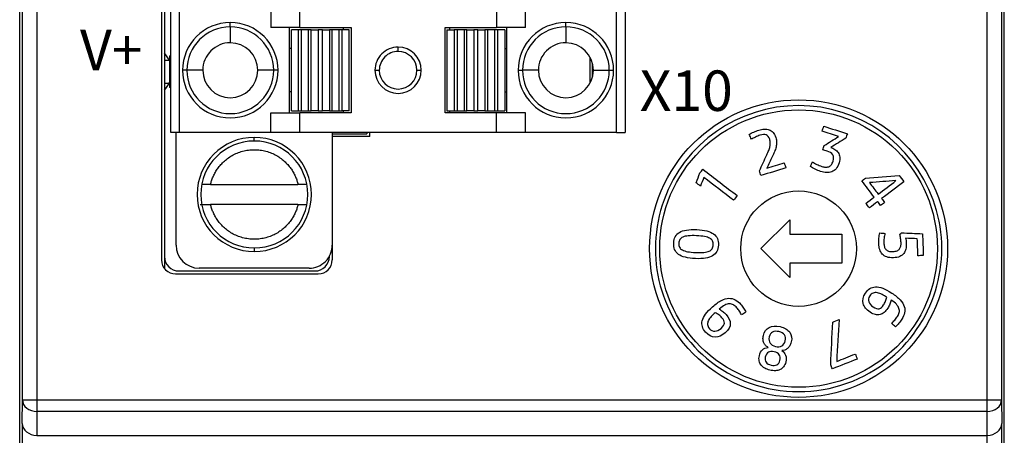
# Model space of a CAD drawing. Units: millimetres. Extents: x 1157 to 1454, y 3840 to 4100.
# Drawn here: x 1279 to 1313, y 3944 to 3958 of the extents above; entities that cross this region are included whole.
import ezdxf

# ---------------------------------------------------------------- set-up
doc = ezdxf.new("R2010")
doc.units = ezdxf.units.MM
doc.layers.add('DIM', color=3, linetype='Continuous', lineweight=13)
doc.layers.add('DWG', color=7, linetype='Continuous', lineweight=30)
doc.styles.add('标准', font='txt', dxfattribs={"width": 0.8})

msp = doc.modelspace()

# ---------------------------------------------------------------- linework, layer by layer
at = {"layer": 'DWG'}
for p, q in [((1313.116, 3908.903), (1313.116, 4004.418)), ((1279.082, 3909.363), (1279.082, 4003.958)), ((1279.179, 3944.911), (1279.179, 4003.861)), ((1279.679, 4003.861), (1279.679, 3944.911)), ((1312.519, 3944.911), (1312.519, 4003.861)), ((1313.019, 4003.861), (1313.019, 3944.911)), ((1313.116, 3909.363), (1313.116, 4003.958)), ((1283.986, 3976.786), (1283.986, 3949.752)), ((1284.311, 3954.167), (1284.311, 3972.467)), ((1284.611, 3954.167), (1284.611, 3972.467)), ((1299.711, 3954.167), (1299.711, 3972.467)), ((1300.011, 3972.467), (1300.011, 3954.167)), ((1284.086, 3959.126), (1284.086, 3956.911)), ((1287.761, 3958.342), (1287.761, 3957.792)), ((1288.761, 3957.792), (1288.761, 3958.342)), ((1295.561, 3958.342), (1295.561, 3957.792)), ((1296.561, 3957.792), (1296.561, 3958.342)), ((1286.361, 3957.817), (1286.361, 3957.967)), ((1286.361, 3957.817), (1286.361, 3957.267)), ((1297.961, 3957.817), (1297.961, 3957.967)), ((1297.961, 3957.817), (1297.961, 3957.267)), ((1288.761, 3957.792), (1287.761, 3957.792)), ((1288.411, 3954.842), (1288.411, 3957.792)), ((1288.473, 3954.917), (1288.473, 3957.717)), ((1288.723, 3957.717), (1288.473, 3957.717)), ((1288.823, 3957.717), (1288.723, 3957.717)), ((1288.723, 3954.917), (1288.723, 3957.717)), ((1288.761, 3957.792), (1290.536, 3957.792)), ((1289.067, 3957.717), (1288.823, 3957.717)), ((1288.823, 3954.917), (1288.823, 3957.717)), ((1289.16, 3957.717), (1289.067, 3957.717)), ((1289.067, 3954.917), (1289.067, 3957.717)), ((1289.16, 3954.917), (1289.16, 3957.717)), ((1289.16, 3957.717), (1289.403, 3957.717)), ((1289.403, 3957.717), (1289.403, 3954.917)), ((1289.543, 3957.717), (1289.403, 3957.717)), ((1289.543, 3957.717), (1289.787, 3957.717)), ((1289.543, 3954.917), (1289.543, 3957.717)), ((1289.787, 3957.717), (1289.787, 3954.917)), ((1289.88, 3957.717), (1289.787, 3957.717)), ((1290.123, 3957.717), (1289.88, 3957.717)), ((1289.88, 3954.917), (1289.88, 3957.717)), ((1290.223, 3957.717), (1290.123, 3957.717)), ((1290.123, 3954.917), (1290.123, 3957.717)), ((1290.223, 3954.917), (1290.223, 3957.717)), ((1290.473, 3957.717), (1290.223, 3957.717)), ((1290.273, 3957.717), (1290.273, 3957.792)), ((1290.473, 3954.917), (1290.473, 3957.717)), ((1290.536, 3957.792), (1290.536, 3954.842)), ((1293.786, 3954.842), (1293.786, 3957.792)), ((1293.786, 3957.792), (1295.561, 3957.792)), ((1293.848, 3957.717), (1294.098, 3957.717)), ((1293.848, 3957.717), (1293.848, 3954.917)), ((1293.936, 3957.792), (1293.936, 3957.717)), ((1294.098, 3957.717), (1294.098, 3954.917)), ((1294.198, 3957.717), (1294.098, 3957.717)), ((1294.442, 3957.717), (1294.198, 3957.717)), ((1294.198, 3957.717), (1294.198, 3954.917)), ((1294.442, 3957.717), (1294.442, 3954.917)), ((1294.535, 3957.717), (1294.442, 3957.717)), ((1294.535, 3957.717), (1294.778, 3957.717)), ((1294.535, 3954.917), (1294.535, 3957.717)), ((1294.778, 3957.717), (1294.778, 3954.917)), ((1294.918, 3957.717), (1294.778, 3957.717)), ((1294.918, 3957.717), (1295.162, 3957.717)), ((1294.918, 3954.917), (1294.918, 3957.717)), ((1295.162, 3957.717), (1295.162, 3954.917)), ((1295.255, 3957.717), (1295.162, 3957.717)), ((1295.255, 3957.717), (1295.255, 3954.917)), ((1295.498, 3957.717), (1295.255, 3957.717)), ((1295.498, 3957.717), (1295.498, 3954.917)), ((1295.598, 3957.717), (1295.498, 3957.717)), ((1296.561, 3957.792), (1295.561, 3957.792)), ((1295.598, 3957.717), (1295.598, 3954.917)), ((1295.848, 3957.717), (1295.598, 3957.717)), ((1295.848, 3957.717), (1295.848, 3954.917)), ((1295.911, 3957.792), (1295.911, 3954.842)), ((1284.086, 3956.911), (1284.086, 3955.627)), ((1284.261, 3956.819), (1284.311, 3956.819)), ((1284.261, 3956.819), (1284.261, 3955.719)), ((1288.473, 3957.067), (1288.411, 3957.067)), ((1292.161, 3956.967), (1292.161, 3957.117)), ((1295.848, 3957.067), (1295.911, 3957.067)), ((1284.086, 3956.669), (1284.248, 3956.669)), ((1298.797, 3955.867), (1298.797, 3956.768)), ((1298.886, 3956.103), (1298.886, 3956.532)), ((1284.861, 3956.317), (1284.711, 3956.317)), ((1285.411, 3956.317), (1284.861, 3956.317)), ((1287.861, 3956.317), (1287.311, 3956.317)), ((1288.011, 3956.317), (1287.861, 3956.317)), ((1291.361, 3956.317), (1291.511, 3956.317)), ((1292.811, 3956.317), (1292.961, 3956.317)), ((1296.311, 3956.317), (1296.461, 3956.317)), ((1297.011, 3956.317), (1296.461, 3956.317)), ((1298.911, 3956.317), (1299.461, 3956.317)), ((1299.461, 3956.317), (1299.611, 3956.317)), ((1284.086, 3955.869), (1284.248, 3955.869)), ((1284.086, 3955.626), (1284.086, 3949.869)), ((1284.311, 3955.719), (1284.261, 3955.719)), ((1288.473, 3955.567), (1288.411, 3955.567)), ((1295.848, 3955.567), (1295.911, 3955.567)), ((1287.761, 3954.167), (1287.761, 3954.842)), ((1287.761, 3954.842), (1288.761, 3954.842)), ((1288.473, 3954.917), (1288.723, 3954.917)), ((1288.723, 3954.917), (1288.823, 3954.917)), ((1290.536, 3954.842), (1288.761, 3954.842)), ((1288.761, 3954.167), (1288.761, 3954.842)), ((1288.823, 3954.917), (1289.067, 3954.917)), ((1289.067, 3954.917), (1289.16, 3954.917)), ((1289.403, 3954.917), (1289.16, 3954.917)), ((1289.403, 3954.917), (1289.543, 3954.917)), ((1289.787, 3954.917), (1289.543, 3954.917)), ((1289.787, 3954.917), (1289.88, 3954.917)), ((1289.88, 3954.917), (1290.123, 3954.917)), ((1290.123, 3954.917), (1290.223, 3954.917)), ((1290.473, 3954.917), (1290.223, 3954.917)), ((1290.273, 3954.842), (1290.273, 3954.917)), ((1295.561, 3954.842), (1293.786, 3954.842)), ((1293.848, 3954.917), (1294.098, 3954.917)), ((1293.936, 3954.917), (1293.936, 3954.842)), ((1294.098, 3954.917), (1294.198, 3954.917)), ((1294.198, 3954.917), (1294.442, 3954.917)), ((1294.442, 3954.917), (1294.535, 3954.917)), ((1294.778, 3954.917), (1294.535, 3954.917)), ((1294.778, 3954.917), (1294.918, 3954.917)), ((1295.162, 3954.917), (1294.918, 3954.917)), ((1295.162, 3954.917), (1295.255, 3954.917)), ((1295.255, 3954.917), (1295.498, 3954.917)), ((1295.498, 3954.917), (1295.598, 3954.917)), ((1295.561, 3954.167), (1295.561, 3954.842)), ((1296.561, 3954.842), (1295.561, 3954.842)), ((1295.598, 3954.917), (1295.848, 3954.917)), ((1296.561, 3954.167), (1296.561, 3954.842)), ((1284.611, 3954.167), (1284.311, 3954.167)), ((1284.486, 3950.267), (1284.486, 3954.167)), ((1287.761, 3954.167), (1284.611, 3954.167)), ((1288.761, 3954.167), (1287.761, 3954.167)), ((1295.561, 3954.167), (1288.761, 3954.167)), ((1289.886, 3954.167), (1289.886, 3950.267)), ((1289.886, 3954.119), (1291.086, 3954.119)), ((1291.086, 3954.168), (1291.086, 3954.119)), ((1291.186, 3954.019), (1291.186, 3954.168)), ((1296.561, 3954.167), (1295.561, 3954.167)), ((1299.711, 3954.167), (1296.561, 3954.167)), ((1299.711, 3954.167), (1300.011, 3954.167)), ((1287.191, 3953.867), (1287.191, 3953.992)), ((1289.886, 3954.019), (1289.886, 3949.752)), ((1291.186, 3954.019), (1289.886, 3954.019)), ((1285.681, 3952.367), (1288.701, 3952.367)), ((1288.701, 3951.667), (1285.681, 3951.667)), ((1304.705, 3950.143), (1305.705, 3951.143)), ((1305.705, 3951.143), (1305.705, 3950.643)), ((1305.705, 3950.643), (1307.505, 3950.643)), ((1307.505, 3950.643), (1307.505, 3949.643)), ((1287.191, 3950.167), (1287.191, 3950.042)), ((1305.705, 3949.143), (1304.705, 3950.143)), ((1284.086, 3949.869), (1284.086, 3949.454)), ((1289.786, 3949.869), (1289.786, 3949.881)), ((1305.705, 3949.643), (1305.705, 3949.143)), ((1307.505, 3949.643), (1305.705, 3949.643)), ((1284.586, 3949.369), (1289.286, 3949.369)), ((1289.086, 3949.467), (1285.286, 3949.467)), ((1284.469, 3949.269), (1289.403, 3949.269)), ((1279.173, 3944.088), (1279.179, 3944.911)), ((1279.179, 3944.911), (1279.679, 3944.911)), ((1279.679, 3944.911), (1312.519, 3944.911)), ((1279.679, 3944.911), (1279.679, 3944.503)), ((1312.519, 3944.503), (1312.519, 3944.911)), ((1312.519, 3944.911), (1313.019, 3944.911)), ((1313.019, 3944.911), (1313.025, 3944.088)), ((1279.679, 3944.503), (1279.673, 3943.68)), ((1312.519, 3944.503), (1279.679, 3944.503)), ((1312.525, 3943.68), (1312.519, 3944.503)), ((1279.673, 3943.68), (1312.525, 3943.68))]:
    msp.add_line(p, q, dxfattribs=at)
for radius in [5.15, 4.8, 2]:
    msp.add_circle((1306.005, 3950.143), radius, dxfattribs=at)
for centre, radius, start, end in [((1286.361, 3956.317), 1.65, 90, 180), ((1286.361, 3956.317), 1.5, 90, 179.9999), ((1286.361, 3956.317), 1.65, 0, 90), ((1286.361, 3956.317), 1.5, 0, 90), ((1297.961, 3956.317), 1.65, 90, 180), ((1297.961, 3956.317), 1.5, 90, 179.9999), ((1297.961, 3956.317), 1.65, 0, 90), ((1297.961, 3956.317), 1.5, 360, 90), ((1286.361, 3956.317), 0.95, 90, 180.0001), ((1286.361, 3956.317), 0.95, 0, 90), ((1297.961, 3956.317), 0.95, 90, 180.0001), ((1297.961, 3956.317), 0.95, 0, 90), ((1283.386, 3956.269), 0.95, 22.9194, 42.5369), ((1292.161, 3956.317), 0.8, 90, 180.0002), ((1292.161, 3956.317), 0.65, 90, 180.0001), ((1292.161, 3956.317), 0.8, 0, 90), ((1292.161, 3956.317), 0.65, 0, 90), ((1286.361, 3956.317), 1.65, 180, 0), ((1286.361, 3956.317), 1.5, 180, 270), ((1286.361, 3956.317), 0.95, 180, 270), ((1286.361, 3956.317), 1.5, 270, 359.9999), ((1286.361, 3956.317), 0.95, 270, 359.9999), ((1292.161, 3956.317), 0.8, 180, 0), ((1292.161, 3956.317), 0.65, 180, 270), ((1292.161, 3956.317), 0.65, 270, 359.9999), ((1297.961, 3956.317), 1.65, 180, 0), ((1297.961, 3956.317), 1.5, 180, 270), ((1297.961, 3956.317), 0.95, 180, 270), ((1297.961, 3956.317), 0.95, 270, 0), ((1297.961, 3956.317), 1.5, 270, 359.9999), ((1283.386, 3956.269), 0.95, 317.4631, 337.0806), ((1306.005, 3950.143), 4.95, 309.972, 230.028), ((1287.191, 3952.017), 1.975, 90, 270), ((1287.191, 3952.017), 1.85, 90, 180), ((1287.191, 3952.017), 1.975, 270, 90), ((1287.191, 3952.017), 1.85, 0, 90), ((1287.191, 3952.017), 1.85, 180, 270), ((1287.191, 3952.017), 1.85, 270, 360), ((1285.286, 3950.267), 0.8, 180, 270), ((1289.086, 3950.267), 0.8, 270, 0.0002), ((1284.586, 3949.869), 0.5, 180, 270), ((1289.286, 3949.869), 0.5, 270, 360), ((1306.005, 3950.143), 4.95, 230.028, 309.972)]:
    msp.add_arc(centre, radius, start, end, dxfattribs=at)
for centre, major_axis, ratio, start_param, end_param in [((1284.504, 3949.786), (-0.378, -0.378), 0.935113, 5.531306, 7.035065), ((1289.369, 3949.786), (-0.378, 0.378), 0.935113, 2.389713, 3.893472), ((1279.679, 3944.911), (-0.5, 0.004), 0.815796, 0.009054, 1.576822), ((1312.519, 3944.911), (-0.5, -0.004), 0.815796, 1.564771, 3.132539), ((1279.189, 3939.601), (0, -5.5), 0.005236, 3.758272, 4.630937), ((1279.673, 3944.088), (-0.5, 0.004), 0.815796, 0.009054, 1.576822), ((1312.525, 3944.088), (-0.5, -0.004), 0.815796, 1.564771, 3.132539), ((1313.008, 3939.601), (0, -5.5), 0.005236, 1.652248, 2.524913), ((1312.508, 3939.601), (0, -5), 0.00576, 1.652248, 2.524913)]:
    msp.add_ellipse(centre, major_axis=major_axis, ratio=ratio, start_param=start_param, end_param=end_param, dxfattribs=at)
for points in [[(1304.301, 3954.093), (1304.342, 3954.123), (1304.393, 3954.151), (1304.454, 3954.176)], [(1304.374, 3953.926), (1304.349, 3953.982), (1304.325, 3954.037), (1304.301, 3954.093)], [(1304.988, 3954.258), (1305.04, 3954.24), (1305.085, 3954.21), (1305.125, 3954.167)], [(1306.819, 3954.209), (1306.838, 3954.266), (1306.856, 3954.323), (1306.875, 3954.38)], [(1307.388, 3954.026), (1307.199, 3954.087), (1307.009, 3954.148), (1306.819, 3954.209)], [(1306.875, 3954.38), (1307.146, 3954.293), (1307.418, 3954.206), (1307.69, 3954.118)], [(1307.69, 3954.118), (1307.674, 3954.068), (1307.657, 3954.018), (1307.641, 3953.968)], [(1304.433, 3953.961), (1304.409, 3953.948), (1304.389, 3953.936), (1304.374, 3953.926)], [(1304.51, 3954.002), (1304.483, 3953.989), (1304.457, 3953.975), (1304.433, 3953.961)], [(1304.593, 3954.039), (1304.565, 3954.028), (1304.538, 3954.015), (1304.51, 3954.002)], [(1306.891, 3953.711), (1307.057, 3953.816), (1307.223, 3953.921), (1307.388, 3954.026)], [(1307.641, 3953.968), (1307.467, 3953.861), (1307.294, 3953.754), (1307.12, 3953.647)], [(1304.653, 3952.832), (1304.737, 3953.018), (1304.822, 3953.204), (1304.907, 3953.391)], [(1304.907, 3953.391), (1304.931, 3953.442), (1304.952, 3953.491), (1304.971, 3953.538)], [(1305.171, 3953.494), (1305.148, 3953.439), (1305.122, 3953.383), (1305.095, 3953.324)], [(1306.844, 3953.565), (1306.86, 3953.614), (1306.876, 3953.663), (1306.891, 3953.711)], [(1305.095, 3953.324), (1305.032, 3953.19), (1304.968, 3953.056), (1304.905, 3952.922)], [(1304.905, 3952.922), (1305.106, 3952.985), (1305.308, 3953.048), (1305.51, 3953.11)], [(1305.51, 3953.11), (1305.528, 3953.053), (1305.545, 3952.996), (1305.563, 3952.938)], [(1306.414, 3952.981), (1306.438, 3953.036), (1306.462, 3953.091), (1306.486, 3953.145)], [(1306.486, 3953.145), (1306.53, 3953.115), (1306.58, 3953.086), (1306.635, 3953.058)], [(1302.463, 3952.425), (1302.506, 3952.537), (1302.55, 3952.649), (1302.594, 3952.761)], [(1302.594, 3952.761), (1302.628, 3952.805), (1302.661, 3952.849), (1302.695, 3952.892)], [(1302.695, 3952.892), (1303.091, 3952.587), (1303.487, 3952.282), (1303.883, 3951.977)], [(1304.703, 3952.67), (1304.686, 3952.724), (1304.669, 3952.778), (1304.653, 3952.832)], [(1305.563, 3952.938), (1305.276, 3952.849), (1304.99, 3952.76), (1304.703, 3952.67)], [(1306.935, 3952.961), (1306.976, 3952.959), (1307.012, 3952.964), (1307.046, 3952.977)], [(1302.613, 3952.309), (1302.563, 3952.347), (1302.513, 3952.386), (1302.463, 3952.425)], [(1302.731, 3952.606), (1302.692, 3952.507), (1302.652, 3952.408), (1302.613, 3952.309)], [(1303.758, 3951.815), (1303.416, 3952.079), (1303.074, 3952.342), (1302.731, 3952.606)], [(1308.19, 3952.491), (1308.231, 3952.523), (1308.272, 3952.554), (1308.314, 3952.585)], [(1308.617, 3951.926), (1308.474, 3952.114), (1308.332, 3952.303), (1308.19, 3952.491)], [(1308.314, 3952.585), (1308.702, 3952.616), (1309.091, 3952.647), (1309.48, 3952.677)], [(1309.369, 3952.495), (1309.064, 3952.472), (1308.76, 3952.45), (1308.455, 3952.428)], [(1308.455, 3952.428), (1308.555, 3952.296), (1308.655, 3952.163), (1308.756, 3952.031)], [(1308.756, 3952.031), (1308.96, 3952.185), (1309.165, 3952.34), (1309.369, 3952.495)], [(1309.647, 3952.456), (1309.39, 3952.262), (1309.133, 3952.067), (1308.875, 3951.873)], [(1309.48, 3952.677), (1309.536, 3952.604), (1309.591, 3952.53), (1309.647, 3952.456)], [(1303.883, 3951.977), (1303.842, 3951.923), (1303.8, 3951.869), (1303.758, 3951.815)], [(1308.331, 3951.71), (1308.426, 3951.782), (1308.522, 3951.854), (1308.617, 3951.926)], [(1308.451, 3951.552), (1308.411, 3951.604), (1308.371, 3951.657), (1308.331, 3951.71)], [(1308.737, 3951.768), (1308.641, 3951.696), (1308.546, 3951.624), (1308.451, 3951.552)], [(1308.84, 3951.63), (1308.806, 3951.676), (1308.771, 3951.722), (1308.737, 3951.768)], [(1308.979, 3951.735), (1308.933, 3951.7), (1308.886, 3951.665), (1308.84, 3951.63)], [(1308.875, 3951.873), (1308.91, 3951.827), (1308.944, 3951.781), (1308.979, 3951.735)], [(1301.886, 3950.704), (1301.951, 3950.743), (1302.033, 3950.77), (1302.132, 3950.786)], [(1308.813, 3950.684), (1308.872, 3950.68), (1308.932, 3950.676), (1308.991, 3950.672)], [(1308.991, 3950.672), (1308.978, 3950.615), (1308.968, 3950.559), (1308.961, 3950.505)], [(1309.505, 3950.639), (1309.524, 3950.656), (1309.543, 3950.674), (1309.562, 3950.692)], [(1309.562, 3950.692), (1309.804, 3950.68), (1310.047, 3950.669), (1310.29, 3950.658)], [(1309.531, 3950.496), (1309.523, 3950.548), (1309.514, 3950.596), (1309.505, 3950.639)], [(1309.706, 3950.502), (1309.71, 3950.482), (1309.714, 3950.455), (1309.718, 3950.422)], [(1310.109, 3950.484), (1309.974, 3950.49), (1309.84, 3950.496), (1309.706, 3950.502)], [(1310.129, 3949.897), (1310.122, 3950.092), (1310.116, 3950.288), (1310.109, 3950.484)], [(1310.29, 3950.658), (1310.299, 3950.406), (1310.307, 3950.155), (1310.316, 3949.903)], [(1308.97, 3950.213), (1308.98, 3950.176), (1308.996, 3950.144), (1309.02, 3950.117)], [(1309.71, 3950.129), (1309.697, 3950.069), (1309.674, 3950.018), (1309.64, 3949.974)], [(1309.64, 3949.974), (1309.606, 3949.93), (1309.56, 3949.895), (1309.501, 3949.87)], [(1310.316, 3949.903), (1310.254, 3949.901), (1310.191, 3949.899), (1310.129, 3949.897)], [(1309.052, 3948.463), (1308.999, 3948.497), (1308.945, 3948.529), (1308.89, 3948.557)], [(1309.01, 3948.32), (1309.028, 3948.368), (1309.043, 3948.415), (1309.052, 3948.463)], [(1309.207, 3948.362), (1309.195, 3948.317), (1309.18, 3948.27), (1309.161, 3948.221)], [(1309.387, 3948.215), (1309.343, 3948.263), (1309.283, 3948.311), (1309.207, 3948.362)], [(1303.453, 3948.186), (1303.395, 3948.156), (1303.331, 3948.111), (1303.261, 3948.049)], [(1303.261, 3948.049), (1303.3, 3948.027), (1303.342, 3947.999), (1303.384, 3947.968)], [(1303.614, 3948.232), (1303.565, 3948.231), (1303.511, 3948.215), (1303.453, 3948.186)], [(1304.187, 3947.95), (1304.137, 3947.916), (1304.087, 3947.882), (1304.037, 3947.847)], [(1309.475, 3948.074), (1309.46, 3948.12), (1309.431, 3948.167), (1309.387, 3948.215)], [(1309.484, 3947.936), (1309.494, 3947.981), (1309.491, 3948.028), (1309.475, 3948.074)], [(1309.657, 3948.142), (1309.682, 3948.069), (1309.686, 3947.995), (1309.67, 3947.923)], [(1302.678, 3947.443), (1302.658, 3947.507), (1302.657, 3947.576), (1302.675, 3947.647)], [(1302.675, 3947.647), (1302.692, 3947.719), (1302.73, 3947.795), (1302.788, 3947.874)], [(1302.889, 3947.658), (1302.865, 3947.611), (1302.855, 3947.563), (1302.857, 3947.515)], [(1302.988, 3947.796), (1302.945, 3947.751), (1302.912, 3947.705), (1302.889, 3947.658)], [(1303.122, 3947.926), (1303.075, 3947.884), (1303.03, 3947.841), (1302.988, 3947.796)], [(1303.249, 3947.848), (1303.208, 3947.879), (1303.166, 3947.905), (1303.122, 3947.926)], [(1307.116, 3946.124), (1307.139, 3946.616), (1307.161, 3947.107), (1307.183, 3947.599)], [(1307.183, 3947.599), (1307.256, 3947.628), (1307.33, 3947.657), (1307.403, 3947.687)], [(1307.403, 3947.687), (1307.376, 3947.204), (1307.349, 3946.721), (1307.322, 3946.238)], [(1309.22, 3947.557), (1309.256, 3947.592), (1309.292, 3947.631), (1309.328, 3947.672)], [(1309.359, 3947.44), (1309.313, 3947.479), (1309.267, 3947.518), (1309.22, 3947.557)], [(1309.413, 3947.498), (1309.393, 3947.476), (1309.376, 3947.457), (1309.359, 3947.44)], [(1304.757, 3946.642), (1304.807, 3946.689), (1304.871, 3946.715), (1304.948, 3946.724)], [(1305.423, 3946.611), (1305.488, 3946.57), (1305.533, 3946.517), (1305.557, 3946.453)], [(1308.031, 3946.322), (1307.746, 3946.208), (1307.46, 3946.094), (1307.174, 3945.98)], [(1307.322, 3946.238), (1307.535, 3946.323), (1307.749, 3946.409), (1307.963, 3946.494)], [(1307.963, 3946.494), (1307.986, 3946.437), (1308.009, 3946.38), (1308.031, 3946.322)], [(1307.174, 3945.98), (1307.155, 3946.028), (1307.136, 3946.076), (1307.116, 3946.124)]]:
    msp.add_open_spline(points, degree=3, dxfattribs=at)
for points, knots in [([(1304.454, 3954.176), (1304.514, 3954.203), (1304.573, 3954.224), (1304.695, 3954.262), (1304.759, 3954.275), (1304.881, 3954.282), (1304.937, 3954.276), (1304.988, 3954.258)], [0, 0, 0, 0, 0.1661348, 0.1661348, 0.3592666, 0.3592666, 0.5523983, 0.5523983, 0.5523983, 0.5523983]), ([(1304.883, 3954.078), (1304.826, 3954.097), (1304.754, 3954.094), (1304.646, 3954.06), (1304.621, 3954.051), (1304.593, 3954.039)], [0, 0, 0, 0, 0.2338821, 0.2338821, 0.2981997, 0.2981997, 0.2981997, 0.2981997]), ([(1305.028, 3953.8), (1305.028, 3953.842), (1305.021, 3953.884), (1304.982, 3954.008), (1304.941, 3954.058), (1304.883, 3954.078)], [0, 0, 0, 0, 0.1149463, 0.1149463, 0.3300753, 0.3300753, 0.3300753, 0.3300753]), ([(1305.125, 3954.167), (1305.164, 3954.124), (1305.195, 3954.066), (1305.237, 3953.933), (1305.246, 3953.875), (1305.246, 3953.819)], [0, 0, 0, 0, 0.2050799, 0.2050799, 0.3746865, 0.3746865, 0.3746865, 0.3746865]), ([(1304.971, 3953.538), (1304.989, 3953.585), (1305.004, 3953.63), (1305.023, 3953.716), (1305.028, 3953.759), (1305.028, 3953.8)], [0, 0, 0, 0, 0.1350352, 0.1350352, 0.2700704, 0.2700704, 0.2700704, 0.2700704]), ([(1305.246, 3953.819), (1305.245, 3953.764), (1305.238, 3953.71), (1305.213, 3953.602), (1305.194, 3953.548), (1305.171, 3953.494)], [0, 0, 0, 0, 0.1680368, 0.1680368, 0.3360736, 0.3360736, 0.3360736, 0.3360736]), ([(1307.184, 3953.39), (1307.145, 3953.447), (1307.081, 3953.489), (1306.942, 3953.534), (1306.893, 3953.55), (1306.844, 3953.565)], [0, 0, 0, 0, 0.252023, 0.252023, 0.3887413, 0.3887413, 0.3887413, 0.3887413]), ([(1307.046, 3952.977), (1307.079, 3952.99), (1307.108, 3953.012), (1307.16, 3953.075), (1307.181, 3953.118), (1307.227, 3953.261), (1307.222, 3953.333), (1307.184, 3953.39)], [0, 0, 0, 0, 0.1320786, 0.1320786, 0.2641573, 0.2641573, 0.4804599, 0.4804599, 0.4804599, 0.4804599]), ([(1307.12, 3953.647), (1307.12, 3953.647), (1307.121, 3953.647), (1307.169, 3953.632), (1307.215, 3953.609), (1307.26, 3953.578)], [0, 0, 0, 0, 0.0019154, 0.0019154, 0.1570643, 0.1570643, 0.1570643, 0.1570643]), ([(1307.26, 3953.578), (1307.305, 3953.548), (1307.342, 3953.511), (1307.401, 3953.421), (1307.42, 3953.369), (1307.429, 3953.311)], [0, 0, 0, 0, 0.162689, 0.162689, 0.3253779, 0.3253779, 0.3253779, 0.3253779]), ([(1306.635, 3953.058), (1306.69, 3953.03), (1306.746, 3953.007), (1306.852, 3952.973), (1306.895, 3952.964), (1306.935, 3952.961)], [0, 0, 0, 0, 0.1784766, 0.1784766, 0.3176458, 0.3176458, 0.3176458, 0.3176458]), ([(1307.429, 3953.311), (1307.438, 3953.253), (1307.431, 3953.187), (1307.38, 3953.029), (1307.344, 3952.96), (1307.301, 3952.909)], [0, 0, 0, 0, 0.1985594, 0.1985594, 0.4312795, 0.4312795, 0.4312795, 0.4312795]), ([(1307.301, 3952.909), (1307.258, 3952.858), (1307.209, 3952.822), (1307.099, 3952.78), (1307.038, 3952.772), (1306.906, 3952.78), (1306.837, 3952.793), (1306.699, 3952.838), (1306.635, 3952.863), (1306.516, 3952.92), (1306.462, 3952.95), (1306.414, 3952.981)], [0, 0, 0, 0, 0.1996795, 0.1996795, 0.399359, 0.399359, 0.5990385, 0.5990385, 0.7840357, 0.7840357, 0.9690329, 0.9690329, 0.9690329, 0.9690329]), ([(1285.681, 3952.367), (1285.587, 3952.367), (1285.496, 3952.367), (1285.42, 3952.367), (1285.411, 3952.367), (1285.403, 3952.367)], [0, 0, 0, 0, 0.2434958, 0.2434958, 0.278269, 0.278269, 0.278269, 0.278269]), ([(1288.972, 3952.367), (1288.966, 3952.367), (1288.959, 3952.367), (1288.886, 3952.367), (1288.794, 3952.367), (1288.701, 3952.367)], [0, 0, 0, 0, 0.0246665, 0.0246665, 0.270786, 0.270786, 0.270786, 0.270786]), ([(1285.323, 3951.667), (1285.323, 3951.667), (1285.363, 3951.667), (1285.495, 3951.667), (1285.587, 3951.667), (1285.681, 3951.667)], [0, 0, 0, 0, 0.1787615, 0.1787615, 0.3575231, 0.3575231, 0.3575231, 0.3575231]), ([(1288.701, 3951.667), (1288.794, 3951.667), (1288.886, 3951.667), (1288.962, 3951.667), (1288.971, 3951.667), (1288.979, 3951.667)], [0, 0, 0, 0, 0.2434958, 0.2434958, 0.278269, 0.278269, 0.278269, 0.278269]), ([(1301.853, 3949.945), (1301.792, 3949.99), (1301.748, 3950.043), (1301.695, 3950.171), (1301.683, 3950.247), (1301.691, 3950.419), (1301.709, 3950.493), (1301.773, 3950.616), (1301.822, 3950.666), (1301.886, 3950.704)], [0, 0, 0, 0, 0.22006, 0.22006, 0.44012, 0.44012, 0.66018, 0.66018, 0.8802401, 0.8802401, 0.8802401, 0.8802401]), ([(1302.132, 3950.786), (1302.23, 3950.802), (1302.347, 3950.807), (1302.617, 3950.795), (1302.733, 3950.779), (1302.927, 3950.73), (1303.006, 3950.696), (1303.128, 3950.608), (1303.172, 3950.554), (1303.225, 3950.426), (1303.236, 3950.351), (1303.225, 3950.092), (1303.159, 3949.968), (1303.033, 3949.892)], [0, 0, 0, 0, 0.263336, 0.263336, 0.526673, 0.526673, 0.788944, 0.788944, 1.051216, 1.051216, 1.313487, 1.313487, 1.839156, 1.839156, 1.839156, 1.839156]), ([(1308.808, 3950.112), (1308.789, 3950.174), (1308.779, 3950.242), (1308.774, 3950.388), (1308.775, 3950.452), (1308.788, 3950.567), (1308.798, 3950.625), (1308.813, 3950.684)], [0, 0, 0, 0, 0.2024259, 0.2024259, 0.3899675, 0.3899675, 0.5775091, 0.5775091, 0.5775091, 0.5775091]), ([(1302.007, 3950.543), (1301.958, 3950.521), (1301.923, 3950.493), (1301.879, 3950.422), (1301.867, 3950.378), (1301.863, 3950.273), (1301.871, 3950.227), (1301.908, 3950.153), (1301.941, 3950.121), (1301.987, 3950.096)], [0, 0, 0, 0, 0.1378008, 0.1378008, 0.2756016, 0.2756016, 0.4134023, 0.4134023, 0.5512031, 0.5512031, 0.5512031, 0.5512031]), ([(1302.753, 3950.561), (1302.677, 3950.576), (1302.584, 3950.585), (1302.364, 3950.595), (1302.27, 3950.594), (1302.117, 3950.579), (1302.055, 3950.564), (1302.007, 3950.543)], [0, 0, 0, 0, 0.2474852, 0.2474852, 0.4996399, 0.4996399, 0.7531453, 0.7531453, 0.7531453, 0.7531453]), ([(1303.03, 3950.407), (1303.012, 3950.445), (1302.979, 3950.476), (1302.888, 3950.528), (1302.828, 3950.547), (1302.753, 3950.561)], [0, 0, 0, 0, 0.1639426, 0.1639426, 0.3278852, 0.3278852, 0.3278852, 0.3278852]), ([(1303.018, 3950.14), (1303.041, 3950.176), (1303.052, 3950.22), (1303.057, 3950.325), (1303.049, 3950.37), (1303.03, 3950.407)], [0, 0, 0, 0, 0.1382784, 0.1382784, 0.2765569, 0.2765569, 0.2765569, 0.2765569]), ([(1308.961, 3950.505), (1308.954, 3950.45), (1308.951, 3950.394), (1308.955, 3950.291), (1308.961, 3950.25), (1308.97, 3950.213)], [0, 0, 0, 0, 0.1651859, 0.1651859, 0.2933109, 0.2933109, 0.2933109, 0.2933109]), ([(1309.02, 3950.117), (1309.043, 3950.091), (1309.075, 3950.071), (1309.154, 3950.044), (1309.205, 3950.039), (1309.323, 3950.043), (1309.37, 3950.052), (1309.444, 3950.084), (1309.473, 3950.106), (1309.515, 3950.16), (1309.53, 3950.192), (1309.545, 3950.267), (1309.548, 3950.308), (1309.545, 3950.396), (1309.54, 3950.443), (1309.531, 3950.496)], [0, 0, 0, 0, 0.1354335, 0.1354335, 0.270867, 0.270867, 0.3963021, 0.3963021, 0.5217371, 0.5217371, 0.6471722, 0.6471722, 0.7726072, 0.7726072, 0.8938611, 0.8938611, 0.8938611, 0.8938611]), ([(1309.718, 3950.422), (1309.722, 3950.389), (1309.725, 3950.358), (1309.728, 3950.255), (1309.723, 3950.189), (1309.71, 3950.129)], [0, 0, 0, 0, 0.0850193, 0.0850193, 0.2943792, 0.2943792, 0.2943792, 0.2943792]), ([(1301.987, 3950.096), (1302.033, 3950.07), (1302.094, 3950.05), (1302.245, 3950.022), (1302.338, 3950.012), (1302.559, 3950.003), (1302.652, 3950.004), (1302.805, 3950.019), (1302.866, 3950.033), (1302.962, 3950.076), (1302.997, 3950.105), (1303.018, 3950.14)], [0, 0, 0, 0, 0.219569, 0.219569, 0.437968, 0.437968, 0.652323, 0.652323, 0.866678, 0.866678, 1.081032, 1.081032, 1.081032, 1.081032]), ([(1309.501, 3949.87), (1309.442, 3949.844), (1309.369, 3949.83), (1309.19, 3949.823), (1309.113, 3949.833), (1308.987, 3949.879), (1308.936, 3949.912), (1308.856, 3949.998), (1308.827, 3950.051), (1308.808, 3950.112)], [0, 0, 0, 0, 0.2041256, 0.2041256, 0.4110995, 0.4110995, 0.6180734, 0.6180734, 0.8250473, 0.8250473, 0.8250473, 0.8250473]), ([(1303.033, 3949.892), (1302.908, 3949.817), (1302.711, 3949.785), (1302.306, 3949.803), (1302.188, 3949.818), (1301.993, 3949.867), (1301.914, 3949.901), (1301.853, 3949.945)], [0, 0, 0, 0, 0.605935, 0.605935, 0.91355, 0.91355, 1.21993, 1.21993, 1.21993, 1.21993]), ([(1308.82, 3947.858), (1308.77, 3947.845), (1308.716, 3947.845), (1308.6, 3947.872), (1308.539, 3947.9), (1308.346, 3948.026), (1308.267, 3948.125), (1308.206, 3948.357), (1308.232, 3948.477), (1308.358, 3948.67), (1308.409, 3948.723), (1308.466, 3948.76)], [0, 0, 0, 0, 0.194087, 0.194087, 0.388173, 0.388173, 0.766077, 0.766077, 1.143981, 1.143981, 1.353195, 1.353195, 1.353195, 1.353195]), ([(1308.89, 3948.557), (1308.835, 3948.586), (1308.781, 3948.605), (1308.677, 3948.624), (1308.628, 3948.622), (1308.537, 3948.591), (1308.497, 3948.557), (1308.419, 3948.438), (1308.409, 3948.372), (1308.453, 3948.235), (1308.503, 3948.175), (1308.666, 3948.069), (1308.735, 3948.048), (1308.79, 3948.062)], [0, 0, 0, 0, 0.169301, 0.169301, 0.338602, 0.338602, 0.507903, 0.507903, 0.717796, 0.717796, 0.92769, 0.92769, 1.148582, 1.148582, 1.148582, 1.148582]), ([(1308.466, 3948.76), (1308.523, 3948.797), (1308.589, 3948.816), (1308.737, 3948.821), (1308.821, 3948.805), (1308.913, 3948.771)], [0, 0, 0, 0, 0.231757, 0.231757, 0.463514, 0.463514, 0.463514, 0.463514]), ([(1308.913, 3948.771), (1309.006, 3948.736), (1309.11, 3948.681), (1309.35, 3948.524), (1309.447, 3948.445), (1309.586, 3948.292), (1309.633, 3948.216), (1309.657, 3948.142)], [0, 0, 0, 0, 0.3167421, 0.3167421, 0.6571217, 0.6571217, 0.9975013, 0.9975013, 0.9975013, 0.9975013]), ([(1302.788, 3947.874), (1302.846, 3947.954), (1302.927, 3948.04), (1303.142, 3948.23), (1303.244, 3948.303), (1303.43, 3948.397), (1303.517, 3948.421), (1303.675, 3948.426), (1303.748, 3948.409), (1303.883, 3948.334), (1303.947, 3948.281), (1304.041, 3948.175), (1304.074, 3948.133), (1304.137, 3948.039), (1304.164, 3947.994), (1304.187, 3947.95)], [0, 0, 0, 0, 0.275016, 0.275016, 0.570557, 0.570557, 0.866097, 0.866097, 1.163714, 1.163714, 1.461331, 1.461331, 1.629655, 1.629655, 1.797979, 1.797979, 1.797979, 1.797979]), ([(1308.79, 3948.062), (1308.846, 3948.075), (1308.897, 3948.118), (1308.969, 3948.229), (1308.991, 3948.271), (1309.01, 3948.32)], [0, 0, 0, 0, 0.2319184, 0.2319184, 0.3493454, 0.3493454, 0.3493454, 0.3493454]), ([(1303.384, 3947.968), (1303.426, 3947.936), (1303.466, 3947.899), (1303.596, 3947.753), (1303.643, 3947.648), (1303.645, 3947.544)], [0, 0, 0, 0, 0.1445891, 0.1445891, 0.5123694, 0.5123694, 0.5123694, 0.5123694]), ([(1304.037, 3947.847), (1304.015, 3947.89), (1303.991, 3947.933), (1303.934, 3948.022), (1303.904, 3948.061), (1303.834, 3948.14), (1303.794, 3948.174), (1303.709, 3948.222), (1303.663, 3948.233), (1303.614, 3948.232)], [0, 0, 0, 0, 0.1353121, 0.1353121, 0.2706242, 0.2706242, 0.4355357, 0.4355357, 0.6004473, 0.6004473, 0.6004473, 0.6004473]), ([(1309.161, 3948.221), (1309.141, 3948.172), (1309.116, 3948.124), (1309.048, 3948.019), (1309.006, 3947.971), (1308.918, 3947.896), (1308.871, 3947.871), (1308.82, 3947.858)], [0, 0, 0, 0, 0.1454678, 0.1454678, 0.3299874, 0.3299874, 0.514507, 0.514507, 0.514507, 0.514507]), ([(1303.111, 3947.286), (1303.184, 3947.289), (1303.255, 3947.321), (1303.4, 3947.45), (1303.438, 3947.511), (1303.442, 3947.625), (1303.414, 3947.686), (1303.326, 3947.785), (1303.291, 3947.817), (1303.249, 3947.848)], [0, 0, 0, 0, 0.2226881, 0.2226881, 0.4570454, 0.4570454, 0.6914027, 0.6914027, 0.8100647, 0.8100647, 0.8100647, 0.8100647]), ([(1309.328, 3947.672), (1309.364, 3947.714), (1309.396, 3947.756), (1309.453, 3947.844), (1309.473, 3947.89), (1309.484, 3947.936)], [0, 0, 0, 0, 0.1458196, 0.1458196, 0.3090504, 0.3090504, 0.3090504, 0.3090504]), ([(1309.528, 3947.637), (1309.511, 3947.613), (1309.492, 3947.589), (1309.453, 3947.542), (1309.433, 3947.52), (1309.413, 3947.498)], [0, 0, 0, 0, 0.0903405, 0.0903405, 0.180681, 0.180681, 0.180681, 0.180681]), ([(1309.67, 3947.923), (1309.654, 3947.85), (1309.622, 3947.777), (1309.561, 3947.683), (1309.546, 3947.661), (1309.528, 3947.637)], [0, 0, 0, 0, 0.2519197, 0.2519197, 0.3210116, 0.3210116, 0.3210116, 0.3210116]), ([(1303.12, 3947.083), (1302.999, 3947.086), (1302.89, 3947.142), (1302.736, 3947.315), (1302.699, 3947.378), (1302.678, 3947.443)], [0, 0, 0, 0, 0.3865636, 0.3865636, 0.6005713, 0.6005713, 0.6005713, 0.6005713]), ([(1302.857, 3947.515), (1302.86, 3947.467), (1302.882, 3947.419), (1302.976, 3947.313), (1303.038, 3947.284), (1303.111, 3947.286)], [0, 0, 0, 0, 0.1657866, 0.1657866, 0.3713232, 0.3713232, 0.3713232, 0.3713232]), ([(1303.645, 3947.544), (1303.646, 3947.439), (1303.588, 3947.335), (1303.357, 3947.13), (1303.241, 3947.081), (1303.12, 3947.083)], [0, 0, 0, 0, 0.3825914, 0.3825914, 0.7540786, 0.7540786, 0.7540786, 0.7540786]), ([(1304.776, 3946.997), (1304.772, 3947.041), (1304.776, 3947.088), (1304.82, 3947.271), (1304.885, 3947.363), (1304.987, 3947.416)], [0, 0, 0, 0, 0.1418565, 0.1418565, 0.4927078, 0.4927078, 0.4927078, 0.4927078]), ([(1304.987, 3947.416), (1305.089, 3947.47), (1305.215, 3947.478), (1305.52, 3947.406), (1305.63, 3947.342), (1305.765, 3947.155), (1305.783, 3947.043), (1305.74, 3946.861), (1305.723, 3946.816), (1305.7, 3946.779)], [0, 0, 0, 0, 0.373604, 0.373604, 0.746325, 0.746325, 1.119046, 1.119046, 1.269744, 1.269744, 1.269744, 1.269744]), ([(1305.519, 3947.157), (1305.481, 3947.21), (1305.417, 3947.248), (1305.237, 3947.29), (1305.164, 3947.285), (1305.107, 3947.254)], [0, 0, 0, 0, 0.2264895, 0.2264895, 0.450272, 0.450272, 0.450272, 0.450272]), ([(1304.948, 3946.724), (1304.918, 3946.741), (1304.89, 3946.764), (1304.838, 3946.816), (1304.818, 3946.846), (1304.788, 3946.915), (1304.779, 3946.954), (1304.776, 3946.997)], [0, 0, 0, 0, 0.1124658, 0.1124658, 0.2249316, 0.2249316, 0.3373974, 0.3373974, 0.3373974, 0.3373974]), ([(1305.107, 3947.254), (1305.049, 3947.223), (1305.011, 3947.167), (1304.971, 3946.996), (1304.98, 3946.924), (1305.019, 3946.87)], [0, 0, 0, 0, 0.1994219, 0.1994219, 0.4312372, 0.4312372, 0.4312372, 0.4312372]), ([(1305.425, 3946.774), (1305.484, 3946.804), (1305.525, 3946.865), (1305.565, 3947.036), (1305.556, 3947.103), (1305.519, 3947.157)], [0, 0, 0, 0, 0.2317854, 0.2317854, 0.4311816, 0.4311816, 0.4311816, 0.4311816]), ([(1304.643, 3946.256), (1304.631, 3946.309), (1304.633, 3946.369), (1304.671, 3946.527), (1304.707, 3946.596), (1304.757, 3946.642)], [0, 0, 0, 0, 0.1736923, 0.1736923, 0.4172851, 0.4172851, 0.4172851, 0.4172851]), ([(1305.336, 3946.47), (1305.303, 3946.519), (1305.245, 3946.554), (1305.081, 3946.593), (1305.014, 3946.587), (1304.91, 3946.529), (1304.874, 3946.472), (1304.837, 3946.317), (1304.846, 3946.257), (1304.882, 3946.209)], [0, 0, 0, 0, 0.2086092, 0.2086092, 0.4144855, 0.4144855, 0.6222708, 0.6222708, 0.8019498, 0.8019498, 0.8019498, 0.8019498]), ([(1305.019, 3946.87), (1305.058, 3946.817), (1305.121, 3946.78), (1305.293, 3946.739), (1305.366, 3946.744), (1305.425, 3946.774)], [0, 0, 0, 0, 0.2204131, 0.2204131, 0.4436163, 0.4436163, 0.4436163, 0.4436163]), ([(1305.7, 3946.779), (1305.677, 3946.741), (1305.651, 3946.711), (1305.593, 3946.663), (1305.561, 3946.645), (1305.493, 3946.621), (1305.458, 3946.614), (1305.423, 3946.611)], [0, 0, 0, 0, 0.1122933, 0.1122933, 0.2245866, 0.2245866, 0.3368799, 0.3368799, 0.3368799, 0.3368799]), ([(1304.835, 3946.004), (1304.783, 3946.033), (1304.741, 3946.069), (1304.676, 3946.154), (1304.654, 3946.202), (1304.643, 3946.256)], [0, 0, 0, 0, 0.1630449, 0.1630449, 0.3260898, 0.3260898, 0.3260898, 0.3260898]), ([(1305.252, 3946.122), (1305.305, 3946.149), (1305.34, 3946.198), (1305.377, 3946.353), (1305.37, 3946.42), (1305.336, 3946.47)], [0, 0, 0, 0, 0.1815523, 0.1815523, 0.3915039, 0.3915039, 0.3915039, 0.3915039]), ([(1305.557, 3946.453), (1305.582, 3946.39), (1305.583, 3946.312), (1305.546, 3946.153), (1305.521, 3946.099), (1305.486, 3946.056)], [0, 0, 0, 0, 0.2435929, 0.2435929, 0.4172851, 0.4172851, 0.4172851, 0.4172851]), ([(1305.202, 3945.917), (1305.142, 3945.914), (1305.079, 3945.921), (1304.946, 3945.952), (1304.887, 3945.975), (1304.835, 3946.004)], [0, 0, 0, 0, 0.192011, 0.192011, 0.3809084, 0.3809084, 0.3809084, 0.3809084]), ([(1304.882, 3946.209), (1304.917, 3946.162), (1304.974, 3946.129), (1305.133, 3946.091), (1305.199, 3946.095), (1305.252, 3946.122)], [0, 0, 0, 0, 0.2006087, 0.2006087, 0.4039654, 0.4039654, 0.4039654, 0.4039654]), ([(1305.486, 3946.056), (1305.452, 3946.013), (1305.411, 3945.98), (1305.315, 3945.933), (1305.261, 3945.92), (1305.202, 3945.917)], [0, 0, 0, 0, 0.1632154, 0.1632154, 0.3264307, 0.3264307, 0.3264307, 0.3264307])]:
    msp.add_open_spline(points, degree=3, knots=knots, dxfattribs=at)
for points in [[(1285.681, 3952.367), (1286.151, 3954.394), (1288.231, 3954.394), (1288.701, 3952.367)], [(1288.701, 3951.667), (1288.231, 3949.641), (1286.151, 3949.641), (1285.681, 3951.667)]]:
    msp.add_rational_spline(points, [1, 0.483870967742, 0.483870967742, 1], degree=3, dxfattribs=at)

# ---------------------------------------------------------------- texts
at = {"layer": 'DIM', "color": 3, "char_height": 1.4, "width": 7.9846, "attachment_point": 1, "style": '标准'}
for s, insert in [('\\T1.1;{\\C0;V+}', (1281.167, 3957.716)), ('\\T1.1;{\\C0;X10}', (1300.516, 3956.309))]:
    msp.add_mtext(s, dxfattribs=dict(at, insert=insert))

doc.saveas('drawing.dxf')
